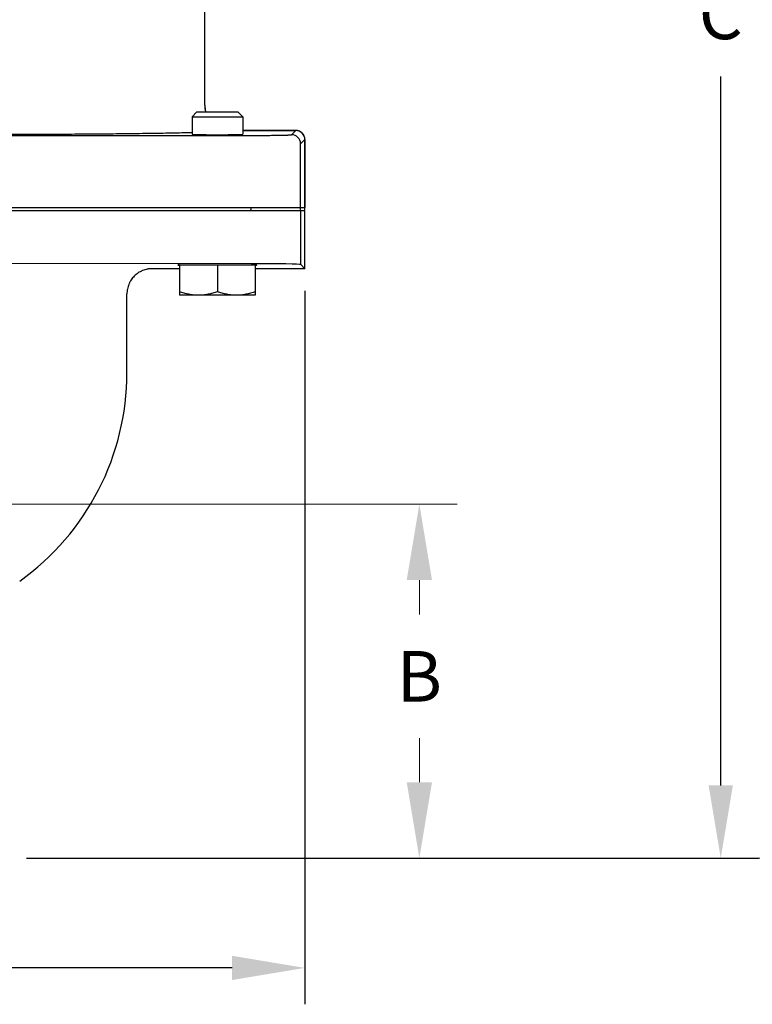
# Model space of a CAD drawing. Units: inches. Extents: x -29 to 91, y -6 to 117.
# Drawn here: x -2 to 5, y 36 to 46 of the extents above; entities that cross this region are included whole.
import ezdxf

# ---------------------------------------------------------------- set-up
doc = ezdxf.new("R2010")
doc.units = ezdxf.units.IN
doc.header["$MEASUREMENT"] = 0
doc.linetypes.add('HIDDEN', pattern=[0.375, 0.25, -0.125])
doc.layers.add('AXIS', color=7, linetype='Continuous')
doc.layers.add('DEFAULT_2', color=8, linetype='HIDDEN')
doc.styles.add('Arial', font='ARIALNB.TTF')
doc.styles.add('arial_narrow_bold', font='ARIALNB.TTF')
doc.dimstyles.new('3PL', dxfattribs={"dimscale": 4, "dimtxt": 0.125, "dimasz": 0.18, "dimexe": 0.09375, "dimexo": 0.0625, "dimgap": 0.09, "dimtad": 0, "dimtih": 1, "dimtoh": 1, "dimdec": 1, "dimzin": 4, "dimdsep": 46, "dimtxsty": 'arial_narrow_bold', "dimcen": 0, "dimclrd": 256, "dimclre": 256, "dimclrt": 256, "dimadec": 0, "dimazin": 1, "dimtfac": 1, "dimtdec": 1, "dimtofl": 0, "dimtmove": 0, "dimatfit": 0, "dimfxl": 1, "dimtolj": 1, "dimtzin": 0, "dimlwd": -1, "dimlwe": -1, "dimarcsym": 0})
doc.dimstyles.new('4 PL', dxfattribs={"dimscale": 4, "dimtxt": 0.125, "dimasz": 0.1875, "dimexe": 0.09375, "dimexo": 0.0625, "dimgap": 0.09, "dimtad": 0, "dimtih": 1, "dimtoh": 1, "dimdec": 1, "dimzin": 4, "dimdsep": 46, "dimtxsty": 'Arial', "dimcen": 0, "dimclrd": 256, "dimclre": 256, "dimclrt": 256, "dimadec": 0, "dimazin": 1, "dimtp": 0.0001, "dimtm": 0.0001, "dimtfac": 1, "dimtdec": 1, "dimtofl": 0, "dimtmove": 0, "dimatfit": 0, "dimfxl": 1, "dimtolj": 1, "dimtzin": 0, "dimlwd": 0, "dimlwe": 0, "dimarcsym": 0})

# ---------------------------------------------------------------- blocks, each defined once
blk = doc.blocks.new('*D2')
at = {"lineweight": 0}
for p, q in [((-8.3125, 41.0229), (1.8506, 41.0229)), ((1.4756, 40.2729), (1.4756, 39.9311)), ((1.4756, 38.2729), (1.4756, 38.7111)), ((-2.4105, 37.5229), (1.8506, 37.5229))]:
    blk.add_line(p, q, dxfattribs=at)
for points in [[(1.3506, 40.2729), (1.6006, 40.2729), (1.4756, 41.0229)], [(1.3506, 38.2729), (1.6006, 38.2729), (1.4756, 37.5229)]]:
    blk.add_solid(points)
at = {"layer": 'Defpoints', "color": 0}
for p in [(-8.5625, 41.0229), (1.4756, 41.0229), (-2.6605, 37.5229)]:
    blk.add_point(p, dxfattribs=at)
at = {"insert": (1.4756, 39.3211), "char_height": 0.5, "attachment_point": 5, "style": 'Arial'}
blk.add_mtext('\\A1;B', dxfattribs=at)
blk = doc.blocks.new('*D3')
at = {"lineweight": 0}
for p, q in [((-8.3127, 64.2079), (7.5285, 64.2079)), ((7.1535, 63.4579), (7.1535, 51.5938)), ((7.1535, 38.2729), (7.1535, 50.3738)), ((-2.4105, 37.5229), (7.5285, 37.5229))]:
    blk.add_line(p, q, dxfattribs=at)
for points in [[(7.0285, 63.4579), (7.2785, 63.4579), (7.1535, 64.2079)], [(7.0285, 38.2729), (7.2785, 38.2729), (7.1535, 37.5229)]]:
    blk.add_solid(points)
at = {"layer": 'Defpoints', "color": 0}
for p in [(-8.5627, 64.2079), (7.1535, 64.2079), (-2.6605, 37.5229)]:
    blk.add_point(p, dxfattribs=at)
at = {"insert": (7.1535, 50.9838), "char_height": 0.5, "attachment_point": 5, "style": 'Arial'}
blk.add_mtext('\\A1;D', dxfattribs=at)
blk = doc.blocks.new('*D4')
at = {"lineweight": 0}
for p, q in [((-8.3127, 67.2079), (10.2969, 67.2079)), ((9.9219, 66.4579), (9.9219, 55.7515)), ((9.9219, 38.2729), (9.9219, 53.5341)), ((-2.4105, 37.5229), (10.2969, 37.5229))]:
    blk.add_line(p, q, dxfattribs=at)
for points in [[(9.7969, 66.4579), (10.0469, 66.4579), (9.9219, 67.2079)], [(9.7969, 38.2729), (10.0469, 38.2729), (9.9219, 37.5229)]]:
    blk.add_solid(points)
at = {"layer": 'Defpoints', "color": 0}
for p in [(-8.5627, 67.2079), (9.9219, 67.2079), (-2.6605, 37.5229)]:
    blk.add_point(p, dxfattribs=at)
at = {"insert": (9.9219, 54.6428), "char_height": 0.5, "attachment_point": 5, "style": 'Arial'}
blk.add_mtext('\\A1;E (ANS)\\PF (DIN)', dxfattribs=at)
blk = doc.blocks.new('*D28')
for p, q in [((-8.3125, 53.7439), (4.8316, 53.7439)), ((4.4566, 53.0239), (4.4566, 46.4914)), ((4.4566, 38.2429), (4.4566, 45.2543)), ((-2.4105, 37.5229), (4.8316, 37.5229))]:
    blk.add_line(p, q)
for points in [[(4.3366, 53.0239), (4.5766, 53.0239), (4.4566, 53.7439)], [(4.3366, 38.2429), (4.5766, 38.2429), (4.4566, 37.5229)]]:
    blk.add_solid(points)
at = {"layer": 'Defpoints', "color": 0}
for p in [(-8.5625, 53.7439), (-2.6605, 37.5229), (4.4566, 37.5229)]:
    blk.add_point(p, dxfattribs=at)
at = {"insert": (4.4566, 45.8729), "char_height": 0.5, "attachment_point": 5, "style": 'arial_narrow_bold'}
blk.add_mtext('\\A1;C ', dxfattribs=at)

msp = doc.modelspace()

# ---------------------------------------------------------------- linework, layer by layer
at = {"linetype": 'Continuous'}
for p, q in [((-0.7254, 44.9029), (-0.772, 44.8563)), ((-0.7254, 44.9029), (-0.3185, 44.9029)), ((-0.3185, 44.9029), (-0.272, 44.8563)), ((-0.772, 44.8563), (-0.272, 44.8563)), ((-0.772, 44.8563), (-0.772, 44.6823)), ((-0.272, 44.8563), (-0.272, 44.6825)), ((-5.6372, 43.9279), (0.3432, 43.9279)), ((-0.1898, 43.9279), (-0.1898, 43.9298)), ((0.3023, 43.3935), (0.3023, 43.9279)), ((0.3432, 43.3527), (0.3432, 43.9279))]:
    msp.add_line(p, q, dxfattribs=at)
for p, q in [((0.3432, 43.1331), (0.3432, 36.0772)), ((-0.3768, 36.4372), (-7.9596, 36.4372))]:
    msp.add_line(p, q)
for centre, radius, start, end in [((-5.0525, 43.9574), 4.8628, 359.67471, 0.00544), ((0.2114, 43.9579), 0.09, 340.5317, 359.99999)]:
    msp.add_arc(centre, radius, start, end, dxfattribs=at)
for centre in [(0.2531, 43.9579), (0.2533, 43.9579)]:
    msp.add_ellipse(centre, major_axis=(0.09, 0), ratio=0.999848, start_param=-0.339837, end_param=0, dxfattribs=at)
at = {"color": 7, "linetype": 'Continuous'}
for centre, start_param, end_param in [((-0.6235, 43.3898), 2.802754, 3.470278), ((-0.4205, 43.3898), -0.328686, 0.308017)]:
    msp.add_ellipse(centre, major_axis=(0.289, 0), ratio=0.017455, start_param=start_param, end_param=end_param, dxfattribs=at)
msp.add_solid([(-0.3768, 36.5572), (-0.3768, 36.3172), (0.3432, 36.4372)])
at = {"layer": 'AXIS', "linetype": 'Continuous'}
for p, q in [((-0.647, 44.9696), (-0.647, 46.3679)), ((-0.647, 44.9696), (-0.6471, 44.9691)), ((-0.272, 44.7197), (0.2533, 44.7199)), ((0.2531, 44.7197), (-0.272, 44.7196)), ((0.2114, 44.678), (0.2531, 44.7197)), ((-2.647, 44.6694), (-0.1913, 44.6709)), ((0.3015, 44.5881), (0.3431, 44.6297)), ((0.3431, 43.9579), (0.3431, 44.6297)), ((0.3433, 44.6299), (0.3433, 43.9579)), ((0.3015, 43.9579), (0.3015, 44.5881)), ((-5.6371, 43.9579), (0.3431, 43.9579))]:
    msp.add_line(p, q, dxfattribs=at)
at = {"layer": 'AXIS', "color": 7, "linetype": 'Continuous'}
for p, q in [((-0.1888, 43.4021), (-2.6465, 43.4029)), ((-0.897, 43.3527), (-1.167, 43.3527)), ((-0.897, 43.3914), (-0.897, 43.0904)), ((-0.147, 43.3879), (-0.897, 43.3879)), ((-0.522, 43.3879), (-0.522, 43.1238)), ((-0.147, 43.3914), (-0.147, 43.0904)), ((0.3432, 43.3527), (-0.147, 43.3527)), ((0.3023, 43.3935), (0.3432, 43.3527)), ((-1.417, 42.3229), (-1.417, 43.1026)), ((-0.147, 43.0904), (-0.897, 43.0904))]:
    msp.add_line(p, q, dxfattribs=at)
at = {"layer": 'AXIS', "linetype": 'Continuous'}
for centre, radius, start, end in [((-0.3969, 44.9697), 0.2501, 180.0365, 195.51283), ((-0.3969, 44.9696), 0.2501, 179.99641, 195.47136), ((0.2114, 44.588), 0.09, 0.02091, 89.99654)]:
    msp.add_arc(centre, radius, start, end, dxfattribs=at)
at = {"layer": 'AXIS', "color": 7, "linetype": 'Continuous'}
msp.add_arc((-3.947, 42.3229), 2.53, 305.50465, 0, dxfattribs=at)
at = {"layer": 'AXIS', "linetype": 'Continuous'}
for centre in [(0.2531, 44.6297), (0.2533, 44.6299)]:
    msp.add_ellipse(centre, major_axis=(0.0637, 0.0637), ratio=0.999695, start_param=-0.785322, end_param=0.785474, dxfattribs=at)
at = {"layer": 'AXIS', "color": 7, "linetype": 'Continuous'}
msp.add_ellipse((-0.1976, 43.3934), major_axis=(0.5, 0), ratio=0.017455, start_param=0.017453, end_param=1.553343, dxfattribs=at)
at = {"layer": 'AXIS', "linetype": 'Continuous'}
for points, knots in [([(-0.7719, 44.6978), (-0.7986, 44.6971), (-0.8543, 44.6957), (-0.9411, 44.6938), (-1.0343, 44.692), (-1.1336, 44.6903), (-1.2387, 44.6887), (-1.3491, 44.6872), (-1.4645, 44.6858), (-1.5843, 44.6846), (-1.7081, 44.6835), (-1.8799, 44.6822), (-2.1011, 44.6809), (-2.3719, 44.6799), (-2.5548, 44.6797), (-2.6469, 44.6796)], [0, 0, 0, 0, 0.042719, 0.089063, 0.138857, 0.191912, 0.248029, 0.306994, 0.368584, 0.432567, 0.4987, 0.566732, 0.707457, 0.852613, 1, 1, 1, 1]), ([(-0.1913, 44.6709), (-0.1783, 44.6709), (-0.1522, 44.6709), (-0.1135, 44.6711), (-0.0756, 44.6712), (-0.0388, 44.6715), (-0.0035, 44.6718), (0.0301, 44.6722), (0.0615, 44.6726), (0.0862, 44.673), (0.1048, 44.6733), (0.1176, 44.6736), (0.1298, 44.6739), (0.1412, 44.6741), (0.1518, 44.6744), (0.1615, 44.6747), (0.1705, 44.675), (0.1786, 44.6753), (0.1859, 44.6757), (0.1922, 44.676), (0.197, 44.6763), (0.2003, 44.6765), (0.2025, 44.6767), (0.2044, 44.6768), (0.2061, 44.677), (0.2076, 44.6772), (0.2088, 44.6773), (0.2097, 44.6775), (0.2103, 44.6776), (0.2106, 44.6777), (0.2109, 44.6778), (0.2111, 44.6779), (0.2113, 44.6779), (0.2114, 44.678), (0.2114, 44.678)], [0, 0, 0, 0, 0.097419, 0.193777, 0.288188, 0.379781, 0.467714, 0.551177, 0.629402, 0.70167, 0.73536, 0.767316, 0.797465, 0.825737, 0.852068, 0.876397, 0.898669, 0.918832, 0.936841, 0.952654, 0.966238, 0.972183, 0.977561, 0.982368, 0.986601, 0.99026, 0.993344, 0.995852, 0.996891, 0.997788, 0.998544, 0.999161, 0.999643, 1, 1, 1, 1])]:
    msp.add_open_spline(points, degree=3, knots=knots, dxfattribs=at)
at = {"layer": 'AXIS', "color": 7, "linetype": 'Continuous'}
for points, knots in [([(-1.167, 43.3527), (-1.1752, 43.3527), (-1.1874, 43.3521), (-1.2037, 43.3501), (-1.2198, 43.3473), (-1.2397, 43.3423), (-1.259, 43.3354), (-1.2739, 43.3288), (-1.2885, 43.3214), (-1.3061, 43.3109), (-1.3258, 43.2962), (-1.344, 43.2797), (-1.3605, 43.2615), (-1.3752, 43.2418), (-1.3857, 43.2242), (-1.3931, 43.2096), (-1.3997, 43.1946), (-1.4066, 43.1753), (-1.4116, 43.1555), (-1.4144, 43.1393), (-1.4164, 43.1231), (-1.417, 43.1108), (-1.417, 43.1026)], [0, 0, 0, 0, 0.062496, 0.093752, 0.125009, 0.187505, 0.25, 0.281257, 0.312514, 0.375009, 0.437505, 0.5, 0.562495, 0.624991, 0.687486, 0.718743, 0.75, 0.812495, 0.874991, 0.906248, 0.937504, 1, 1, 1, 1]), ([(-0.7095, 43.0904), (-0.7174, 43.0904), (-0.7333, 43.0907), (-0.757, 43.0925), (-0.7807, 43.0953), (-0.8043, 43.0992), (-0.8277, 43.1041), (-0.8588, 43.1118), (-0.8818, 43.1188), (-0.897, 43.1238)], [0, 0, 0, 0, 0.124399, 0.248879, 0.37349, 0.498295, 0.623332, 0.748627, 1, 1, 1, 1]), ([(-0.522, 43.1238), (-0.5372, 43.1188), (-0.5602, 43.1118), (-0.5912, 43.1041), (-0.6147, 43.0992), (-0.6382, 43.0953), (-0.6619, 43.0925), (-0.6857, 43.0907), (-0.7015, 43.0904), (-0.7095, 43.0904)], [0, 0, 0, 0, 0.251373, 0.376668, 0.501705, 0.62651, 0.751122, 0.875601, 1, 1, 1, 1]), ([(-0.3345, 43.0904), (-0.3424, 43.0904), (-0.3583, 43.0907), (-0.382, 43.0925), (-0.4057, 43.0953), (-0.4293, 43.0992), (-0.4527, 43.1041), (-0.4838, 43.1118), (-0.5068, 43.1188), (-0.522, 43.1238)], [0, 0, 0, 0, 0.124399, 0.248879, 0.37349, 0.498295, 0.623332, 0.748627, 1, 1, 1, 1]), ([(-0.147, 43.1238), (-0.1622, 43.1188), (-0.1852, 43.1118), (-0.2162, 43.1041), (-0.2397, 43.0992), (-0.2632, 43.0953), (-0.2869, 43.0925), (-0.3107, 43.0907), (-0.3265, 43.0904), (-0.3345, 43.0904)], [0, 0, 0, 0, 0.251373, 0.376668, 0.501705, 0.62651, 0.751122, 0.875601, 1, 1, 1, 1])]:
    msp.add_open_spline(points, degree=3, knots=knots, dxfattribs=at)
at = {"layer": 'DEFAULT_2', "linetype": 'HIDDEN'}
for points, knots in [([(-0.772, 44.6823), (-0.772, 44.6823), (-0.7718, 44.6821), (-0.7709, 44.6819), (-0.7687, 44.6816), (-0.7653, 44.6813), (-0.7609, 44.681), (-0.7554, 44.6808), (-0.7489, 44.6805), (-0.7414, 44.6802), (-0.7328, 44.68), (-0.7234, 44.6797), (-0.713, 44.6795), (-0.7018, 44.6793), (-0.6898, 44.6791), (-0.677, 44.6789), (-0.6636, 44.6788), (-0.6495, 44.6786), (-0.6348, 44.6785), (-0.6196, 44.6783), (-0.604, 44.6782), (-0.5881, 44.6782), (-0.5718, 44.6781), (-0.5553, 44.6781), (-0.5387, 44.678), (-0.5275, 44.678), (-0.522, 44.678)], [0, 0, 0, 0, 0.021279, 0.063832, 0.106385, 0.148938, 0.191491, 0.234044, 0.276597, 0.31915, 0.361703, 0.404257, 0.44681, 0.489363, 0.531916, 0.574469, 0.617022, 0.659575, 0.702128, 0.744681, 0.787234, 0.829788, 0.872341, 0.914894, 0.957447, 1, 1, 1, 1]), ([(-0.522, 44.678), (-0.5164, 44.678), (-0.5053, 44.678), (-0.4886, 44.6781), (-0.4721, 44.6781), (-0.4559, 44.6782), (-0.4399, 44.6783), (-0.4243, 44.6784), (-0.4091, 44.6785), (-0.3945, 44.6787), (-0.3804, 44.6788), (-0.3669, 44.679), (-0.3542, 44.6792), (-0.3421, 44.6794), (-0.3309, 44.6796), (-0.3206, 44.6799), (-0.3111, 44.6801), (-0.3026, 44.6804), (-0.295, 44.6806), (-0.2885, 44.6809), (-0.283, 44.6812), (-0.2786, 44.6815), (-0.2753, 44.6817), (-0.273, 44.682), (-0.2721, 44.6823), (-0.272, 44.6824), (-0.272, 44.6825)], [0, 0, 0, 0, 0.042553, 0.085107, 0.12766, 0.170213, 0.212766, 0.25532, 0.297873, 0.340426, 0.38298, 0.425533, 0.468086, 0.510639, 0.553193, 0.595746, 0.638299, 0.680852, 0.723406, 0.765959, 0.808512, 0.851066, 0.893619, 0.936172, 0.978725, 1, 1, 1, 1])]:
    msp.add_open_spline(points, degree=3, knots=knots, dxfattribs=at)

# ---------------------------------------------------------------- dimensions: what is measured, and where the dimension line sits
for base, p1, p2, text, dimstyle, picture, middle in [((9.9219, 67.2079), (-2.6605, 37.5229), (-8.5627, 67.2079), 'E (ANS)\\PF (DIN)', '4 PL', '*D4', (9.9219, 54.6428)), ((7.1535, 64.2079), (-2.6605, 37.5229), (-8.5627, 64.2079), 'D', '4 PL', '*D3', (7.1535, 50.9838)), ((4.4566, 37.5229), (-8.5625, 53.7439), (-2.6605, 37.5229), 'C ', '3PL', '*D28', (4.4566, 45.8729)), ((1.4756, 41.0229), (-2.6605, 37.5229), (-8.5625, 41.0229), 'B', '4 PL', '*D2', (1.4756, 39.3211))]:
    dim = msp.add_linear_dim(base=base, p1=p1, p2=p2, angle=90, text=text, dimstyle=dimstyle)
    dim.commit()
    dim.dimension.update_dxf_attribs({"geometry": picture, "text_midpoint": middle, "dimtype": 160})

doc.saveas('drawing.dxf')
